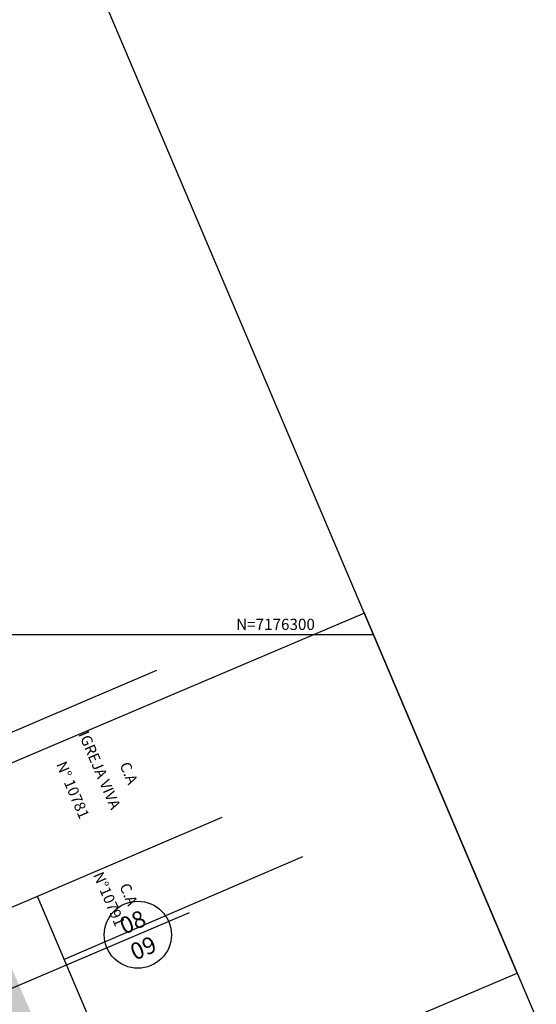
# Model space of a CAD drawing. Extents: x -3668 to 793756, y 1001 to 71755628.
# Drawn here: x 678114 to 678160, y 7176267 to 7176355 of the extents above; entities that cross this region are included whole.
import ezdxf
from ezdxf.enums import TextEntityAlignment as Align

# ---------------------------------------------------------------- set-up
doc = ezdxf.new("R2010")
doc.units = 0
doc.header["$LTSCALE"] = 0.1
doc.header["$MEASUREMENT"] = 0
for name, color, linetype in [('418-001-S00_$0$S-CALV', 250, 'Continuous'), ('418-001-S00_$0$S-DIVISA', 250, 'Continuous'), ('418-001-S00_$0$S-NUMERO-PREDIAL', 253, 'Continuous'), ('418-001-S00_$0$S-PONTOCOTA', 250, 'Continuous'), ('418-003-S00_$0$malha-lin', 252, 'Continuous'), ('418-003-S00_$0$malha-txt', 251, 'Continuous'), ('418-003-S00_$0$PG-DIV-FOLHA', 1, 'Continuous'), ('418-003-S00_$0$S_', 105, 'Continuous'), ('418-038-C00_$0$HA-CALÇADA-CLARO', 252, 'Continuous')]:
    doc.layers.add(name, color=color, linetype=linetype)
doc.styles.add('418-001-S00_$0$Standard', font='arial.ttf')
doc.styles.add('418-003-S00_$0$ROMANS', font='arial.ttf')
doc.styles.add('418-003-S00_$0$STANDARD', font='arial.ttf')
pattern_1 = [(23.031825612, (0, 0), (0.268755013354, 0.666257264724), [1.524, -0.508]), (113.031825612, (0.4675, 0.19875), (0.268755013354, 0.666257264724), [1.524, -0.508])]

# ---------------------------------------------------------------- blocks, each defined once
blk = doc.blocks.new('418-001-S00_$0$PONTO')
blk.add_point((0, 0))
blk = doc.blocks.new('418-001-S00_')
at = {"layer": '418-001-S00_$0$S-CALV'}
blk.add_lwpolyline([(678115.771, 7176276.527), (678133.478, 7176234.77), (678155.164, 7176184.826), (678191.719, 7176199.7)], dxfattribs=at)
at = {"layer": '418-001-S00_$0$S-DIVISA'}
for points in [[(678126.412, 7176296.76), (678105.035, 7176287.634)], [(678132.261, 7176283.613), (678110.906, 7176274.497)], [(678139.462, 7176280.107), (678118.157, 7176270.9)]]:
    blk.add_lwpolyline(points, dxfattribs=at)
at = {"layer": '418-001-S00_$0$S-PONTOCOTA'}
blk.add_blockref('418-001-S00_$0$PONTO', (678115.771, 7176276.527), dxfattribs=at)
at = {"layer": '418-001-S00_$0$S-NUMERO-PREDIAL', "style": '418-001-S00_$0$Standard'}
for s, p in [('IGREJA VIVA', (678119.404, 7176291.084)), ('N° 10781', (678117.406, 7176288.373)), ('C.A', (678123.086, 7176288.321)), ('N°10791', (678120.714, 7176278.48)), ('C.A', (678123.068, 7176277.475))]:
    blk.add_text(s, height=0.972, rotation=293.22397, dxfattribs=at).set_placement(p)
blk = doc.blocks.new('418-003-S00_')
at = {"layer": '418-003-S00_$0$malha-lin'}
blk.add_line((678036.656, 7176300), (678145.809, 7176300), dxfattribs=at)
at = {"layer": '418-003-S00_$0$PG-DIV-FOLHA'}
blk.add_line((678129.34, 7176275.074), (678055.703, 7176243.807), dxfattribs=at)
blk.add_circle((678124.738, 7176273.12), 3, dxfattribs=at)
at = {"layer": '418-003-S00_$0$S_'}
for points in [[(677918.25, 7176510.345), (678041.555, 7176219.945), (678158.684, 7176269.678), (678035.379, 7176560.079)], [(678027.876, 7176252.161), (678151.181, 7175961.76), (678268.31, 7176011.494), (678145.005, 7176301.894)]]:
    blk.add_lwpolyline(points, close=True, dxfattribs=at)
at = {"layer": '418-003-S00_$0$malha-txt', "style": '418-003-S00_$0$STANDARD'}
blk.add_text('N=7176300', height=1, dxfattribs=at).set_placement((678133.53, 7176300.395))
at = {"layer": '418-003-S00_$0$PG-DIV-FOLHA', "color": 6, "style": '418-003-S00_$0$ROMANS'}
for s, p in [('08', (678124.276, 7176274.258)), ('09', (678125.222, 7176271.932))]:
    blk.add_text(s, height=1.5, rotation=23.00628, dxfattribs=at).set_placement(p, align=Align.MIDDLE_CENTER)
blk = doc.blocks.new('418-038-C00_')
at = {"layer": '418-038-C00_$0$HA-CALÇADA-CLARO'}
h = blk.add_hatch(dxfattribs=at)
h.set_pattern_fill('AR-HBONE', color=256, scale=0.005, angle=45, style=0)
h.set_pattern_definition([(90, (0, 0), (-0.508, 0.508), [1.524, -0.508]), (180, (6e-17, 0.508), (-0.508, 0.508), [1.524, -0.508])])
edge = h.paths.add_edge_path()
edge.add_line((678572.761, 7175621.697), (678571.75, 7175619.975))
edge.add_line((678571.75, 7175619.975), (678571.748, 7175619.972))
edge.add_arc((678999.11, 7176371.452), 864.5, 238.256934, 240.373428, ccw=False)
edge.add_line((678544.287, 7175636.268), (678523.225, 7175649.126))
edge.add_arc((-2102572.498, 2620253.736), 5337239.041, 58.595688816, 58.595932478)
edge.add_line((678503.852, 7175660.953), (678489.008, 7175670.842))
edge.add_line((678489.008, 7175670.842), (678490.545, 7175673.462))
edge.add_line((678490.545, 7175673.462), (678501.009, 7175665.585))
edge.add_arc((678561.152, 7175745.478), 100, 233.02782, 238.59581)
edge.add_line((678509.045, 7175660.126), (678524.267, 7175650.833))
edge.add_line((678524.267, 7175650.833), (678545.314, 7175637.984))
edge.add_arc((678973.935, 7176329.917), 813.934, 238.223656, 240.470461)
edge.add_arc((678572.765, 7175621.705), 0.00886, -121.27013, 60.47046, ccw=False)
h = blk.add_hatch(dxfattribs=at)
h.set_pattern_fill('AR-HBONE', color=256, scale=0.005, angle=45, style=0)
h.set_pattern_definition(pattern_1)
edge = h.paths.add_edge_path()
edge.add_line((678110.054, 7176160.574), (678112.541, 7176161.638))
edge.add_arc((678109.396, 7176168.994), 8, 293.14913, 383.10849)
edge.add_line((678116.755, 7176172.133), (678110.477, 7176186.845))
edge.add_line((678110.477, 7176186.845), (678109.045, 7176190.202))
edge.add_line((678109.045, 7176190.202), (678079.413, 7176259.643))
edge.add_line((678079.413, 7176259.643), (678020.857, 7176396.87))
edge.add_arc((678013.499, 7176393.73), 8, 23.10849, 113.09856)
edge.add_line((678010.36, 7176401.089), (678007.876, 7176400.029))
edge.add_line((678007.876, 7176400.029), (678009.636, 7176395.887))
edge.add_line((678009.636, 7176395.887), (678015.328, 7176398.307))
edge.add_line((678015.328, 7176398.307), (678112.996, 7176166.715))
edge.add_line((678112.996, 7176166.715), (678108.293, 7176164.716))
edge.add_line((678108.293, 7176164.716), (678110.054, 7176160.574))
edge.add_line((678110.054, 7176160.574), (678108.898, 7176163.281))
h = blk.add_hatch(dxfattribs=at)
h.set_pattern_fill('AR-HBONE', color=256, scale=0.005, angle=45, style=0)
h.set_pattern_definition(pattern_1)
edge = h.paths.add_edge_path()
edge.add_line((678157.054, 7176181.394), (678155.098, 7176185.993))
edge.add_line((678155.098, 7176185.993), (678150.561, 7176184.064))
edge.add_line((678150.561, 7176184.064), (678071.581, 7176367.246))
edge.add_line((678071.581, 7176367.246), (678072.515, 7176369.56))
edge.add_line((678072.515, 7176369.56), (678076.11, 7176371.134))
edge.add_line((678076.11, 7176371.134), (678073.684, 7176376.772))
edge.add_line((678073.684, 7176376.772), (678071.201, 7176375.713))
edge.add_arc((678074.34, 7176368.354), 8, 113.09856, 203.10849)
edge.add_line((678066.982, 7176365.215), (678108.927, 7176266.915))
edge.add_line((678108.927, 7176266.915), (678110.36, 7176263.558))
edge.add_line((678110.36, 7176263.558), (678144.076, 7176184.543))
edge.add_arc((678151.434, 7176187.683), 8, 203.10849, 293.32206)
edge.add_line((678154.602, 7176180.337), (678157.054, 7176181.394))
h = blk.add_hatch(dxfattribs=at)
h.set_pattern_fill('AR-HBONE', color=256, scale=0.005, angle=45, style=0)
h.set_pattern_definition([(23.07698, (677942.1208, 7176529.8624), (0.2682299, 0.66646884), [1.524, -0.508]), (113.07698, (677942.58815, 7176530.0615), (0.2682299, 0.66646884), [1.524, -0.508])])
edge = h.paths.add_edge_path()
edge.add_arc((678107.776, 7176191.901), 12, 17.11397, 23.10849)
edge.add_line((678118.813, 7176196.611), (678096.645, 7176248.561))
edge.add_arc((677820.716, 7176130.819), 300, 23.10849, 28.32586)
edge.add_arc((678358.117, 7176420.492), 310.5, 206.04415, 208.32586, ccw=False)
edge.add_line((678079.146, 7176284.163), (678077.865, 7176283.619))
edge.add_line((678077.865, 7176283.619), (678113.116, 7176201.034))
edge.add_line((678113.116, 7176201.034), (678115.174, 7176196.213))
edge.add_line((678115.174, 7176196.213), (678124.426, 7176174.538))
edge.add_arc((678124.978, 7176174.774), 0.6, 203.11514, 377.11397)
edge.add_line((678125.551, 7176174.95), (678119.245, 7176195.432))

msp = doc.modelspace()

# ---------------------------------------------------------------- block references
for name in ['418-003-S00_', '418-001-S00_', '418-038-C00_']:
    msp.add_blockref(name, (0, 0))

doc.saveas('drawing.dxf')
